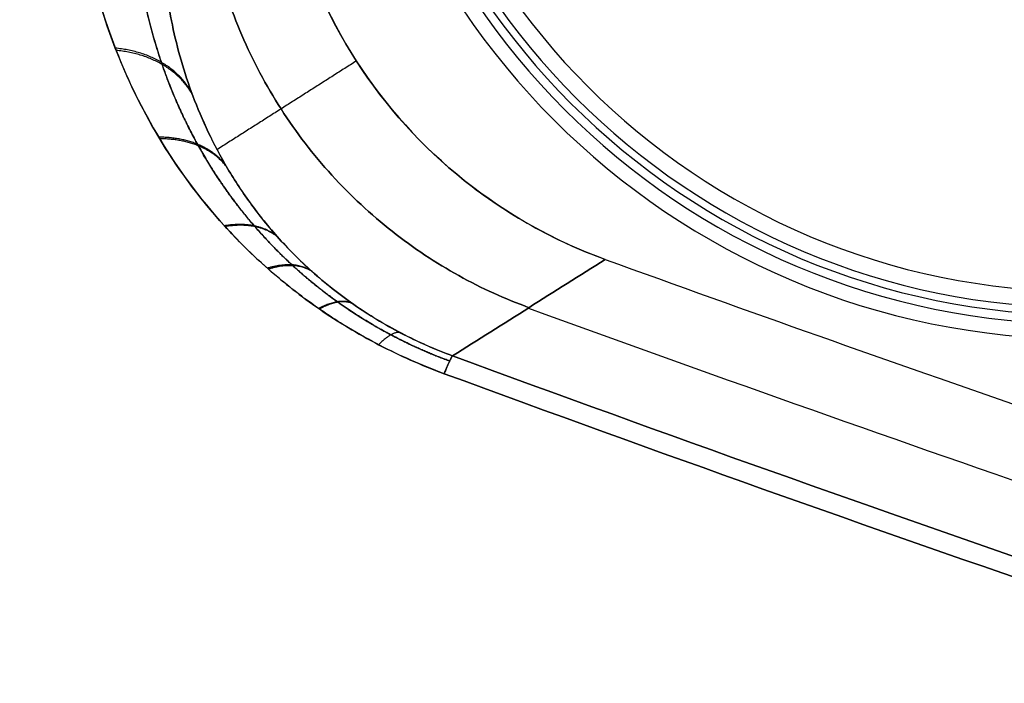
# Model space of a CAD drawing. Units: millimetres. Extents: x -205 to 205, y -4 to 599.
# Drawn here: x -66 to -60, y 143 to 147 of the extents above; entities that cross this region are included whole.
import ezdxf

# ---------------------------------------------------------------- set-up
doc = ezdxf.new("R2010")
doc.units = ezdxf.units.MM
doc.header["$MEASUREMENT"] = 0
doc.layers.add('Default', color=7, linetype='Continuous', true_color=0x000000)

msp = doc.modelspace()

# ---------------------------------------------------------------- linework, layer by layer
at = {"layer": 'Default'}
for centre, radius, start, end in [((-59.99999999999996, 149.8, 30.49999999999991), 4.492577526846055, 180, 0), ((-59.99999999999997, 149.8, -30.50000000000009), 4.40290611481494, 180, 0), ((-59.99999999999997, 149.8, 19.57172760110709), 4.349518604646136, 180, 0), ((-59.99999999999997, 149.8, -22.99672760110727), 4.304682898630602, 180, 0), ((-59.99999999999997, 149.8, -15.49345520221442), 4.206459682446223, 180, 0), ((-59.99999999999997, 149.8, 8.64345520221424), 4.206459682446223, 180, 0), ((1.157786755356938e-09, 319.2440172481165, -30.49999999957913), 184.5000000034696, 250.0770858458775, 250.9248812969119), ((2.174601831939071e-09, 319.2440172509887, 30.49999999977263), 184.5000000065164, 250.0770858458845, 250.9248812969047), ((1.532174817630007e-14, 319.2440172448459, -38.76478270885264), 184.9331389080279, 249.9731924839126, 251.0287746589148), ((1.532174817630007e-14, 319.2440172448459, 38.76478270885127), 184.9331389080278, 249.9731924839125, 251.0287746589147)]:
    msp.add_arc(centre, radius, start, end, dxfattribs=at)
for points, weights, knots in [([(-129.0715374468315, 203.3639761944286, -29.15388802587711), (-125.3266310068292, 199.1932928140562, -29.153789827736), (-121.4075134095939, 195.23508481171, -29.15359934529205), (-112.8134442786275, 187.3431512233322, -29.15374939702638), (-108.1015457798214, 183.4542450376182, -29.15484135482667), (-98.27509523441735, 176.183733866102, -29.15425487049207), (-93.16151707455488, 172.801012137915, -29.15280045107688), (-86.51107268465385, 168.895260506502, -29.15294905040447), (-85.16848814597128, 168.130554954996, -29.15309612649272), (-82.45723392213182, 166.6340419836115, -29.15360109076317), (-81.09264437661687, 165.9045147775135, -29.15393853845956), (-76.98172397161808, 163.7767488055505, -29.15490380053954), (-74.21362945195156, 162.4367357880736, -29.15542082934133), (-65.83037566026132, 158.6499055760341, -29.15481224419179), (-60.1335662647035, 156.433106229332, -29.15271648779104), (-48.53069189439151, 152.6062289670024, -29.15387619047547), (-42.62399556521858, 150.9955869143297, -29.15594471611809), (-35.10503556168616, 149.3721394985739, -29.15571324474713), (-33.59470560307278, 149.0670557635343, -29.15552450043822), (-30.56041352524075, 148.4963225507919, -29.15513765683342), (-29.03449337984436, 148.2303605887232, -29.15495888279195), (-24.45037341334131, 147.4945284446066, -29.15467289914561), (-21.3944219630649, 147.0877726910965, -29.15473291809691), (-12.2283367875705, 146.1133347592765, -29.15522536242207), (-6.117856840125399, 145.7903104985916, -29.1559647968459), (6.098955124432422, 145.7896425100894, -29.15596630545231), (12.20682881698196, 146.1120058060234, -29.15522773224132), (21.36505702772818, 147.0841752176034, -29.15473389234594), (24.41772817236277, 147.4899609768774, -29.15467287021545), (28.9959157367943, 148.2238378335256, -29.15495548998829), (30.52375136552625, 148.4897507589052, -29.15513294112832), (33.56199479582569, 149.0605861798077, -29.15552037064496), (35.07411286141708, 149.3657390706696, -29.15571043722982), (42.60110901783892, 150.9895535797432, -29.15595134612711), (48.51133972783107, 152.6005614740301, -29.15388110054585), (60.11624663967654, 156.4266804300196, -29.15271525087909), (65.8115447732967, 158.6423661138315, -29.15480537101606), (74.18912006665543, 162.4251838958064, -29.15542178784386), (76.9547480446687, 163.7634658623826, -29.1549096211449), (81.06115420709703, 165.8878815364598, -29.15394618511779), (82.42313872192743, 166.6156317697724, -29.15360887116089), (85.13307702307657, 168.1106105127454, -29.1531013275012), (86.47950258636932, 168.8770779960175, -29.15295128369102), (93.13944146736573, 172.7866329985901, -29.152794914203), (98.2588746898855, 176.1723767706368, -29.15425214586977), (108.0942208443954, 183.4481820752754, -29.15484267132407), (112.8091476580924, 187.3393628152322, -29.15374958677349), (121.4067825327264, 195.2342713544849, -29.15359925403507), (125.3266345542617, 199.1932980969211, -29.15378981113525), (129.0715261622454, 203.3639637048643, -29.15388802304629)], [0.9765573067393081, 0.976829699468596, 0.9771372777434649, 0.9778082327558195, 0.9781710539108825, 0.9789146022033857, 0.9792915069437762, 0.9797473881317783, 0.9798376551054183, 0.9800176971256681, 0.9801070778089632, 0.980371913199745, 0.9805442893792511, 0.9810436316311417, 0.981351200655705, 0.981907531741774, 0.9821570872370182, 0.9824180936645102, 0.9824677505684477, 0.9825616267903237, 0.982605856468904, 0.9827300553087447, 0.9828011379138002, 0.9829753102074363, 0.9830395884602144, 0.9830397216655645, 0.9829755666090603, 0.9828017714704342, 0.9827308457317017, 0.9826069477636221, 0.9825627158186692, 0.9824688068166723, 0.9824191307334323, 0.9821580262458232, 0.9819083887141709, 0.9813521018026261, 0.9810446722190729, 0.980545789069712, 0.980373607607562, 0.9801091275326561, 0.9800199399130665, 0.9798400273562649, 0.9797495285558508, 0.9792931168414611, 0.9789158145831514, 0.9781716236353046, 0.9778085678973789, 0.9771373352480408, 0.976829698235431, 0.9765573071384406], [1.747054193459473, 1.747054193459473, 1.747054193459473, 1.747054193459473, 18.42670343513599, 18.42670343513599, 36.85340687027198, 36.85340687027198, 55.28011030540797, 55.28011030540797, 59.88678616419197, 59.88678616419197, 64.49346202297598, 64.49346202297598, 73.70681374054398, 73.70681374054398, 92.13351717567997, 92.13351717567997, 110.5602206108159, 110.5602206108159, 115.1668964695999, 115.1668964695999, 119.7735723283839, 119.7735723283839, 128.9869240459519, 128.9869240459519, 147.4136274810879, 147.4136274810879, 165.8403309162239, 165.8403309162239, 175.0536826337919, 175.0536826337919, 179.6603584925759, 179.6603584925759, 184.2670343513599, 184.2670343513599, 202.6937377864959, 202.6937377864959, 221.1204412216319, 221.1204412216319, 230.3337929391999, 230.3337929391999, 234.9404687979839, 234.9404687979839, 239.5471446567679, 239.5471446567679, 257.9738480919038, 257.9738480919038, 276.4005515270398, 276.4005515270398, 293.0801359178119, 293.0801359178119, 293.0801359178119, 293.0801359178119]), ([(129.0715374469137, 203.3639761943962, 29.15388802612985), (125.3266310070706, 199.1932928142526, 29.15378982797349), (121.4075134098755, 195.2350848116114, 29.15359934595958), (112.8134442788235, 187.3431512236229, 29.1537493968542), (108.1015457797472, 183.4542450375104, 29.15484135488253), (98.27509523476948, 176.1837338661797, 29.15425487096083), (93.16151707466908, 172.8010121377206, 29.1528004515669), (86.51107268470786, 168.8952605064683, 29.15294905060211), (85.1684881459525, 168.1305549548957, 29.15309612668202), (82.45723392222291, 166.6340419835479, 29.15360109108279), (81.09264437663805, 165.9045147774173, 29.15393853877763), (76.98172397173566, 163.7767488055282, 29.15490380066214), (74.2136294519615, 162.4367357880123, 29.15542082942499), (65.83037566059109, 158.6499055760314, 29.15481224477433), (60.13356626476056, 156.4331062291758, 29.15271648807821), (48.53069189458064, 152.6062289670664, 29.15387619067701), (42.62399556538276, 150.9955869145071, 29.15594471597279), (35.10503556169969, 149.37213949844, 29.15571324508324), (33.59470560308213, 149.0670557635102, 29.15552450053354), (30.56041352525313, 148.4963225506604, 29.1551376572157), (29.03449337987671, 148.23036058861, 29.15495888303478), (24.45037341331187, 147.4945284446014, 29.1546728993741), (21.39442196308637, 147.0877726910954, 29.15473291810129), (12.228336787528, 146.1133347590461, 29.15522536312282), (6.117856840056615, 145.7903104984429, 29.15596479706003), (-6.098955124441868, 145.7896425100852, 29.1559663057091), (-12.20682881680427, 146.1120058059917, 29.15522773229448), (-21.3650570276965, 147.08417521749, 29.15473389267435), (-24.4177281724198, 147.4899609769011, 29.15467287022098), (-28.99591573682808, 148.2238378334052, 29.15495549034241), (-30.52375136550998, 148.4897507588935, 29.15513294121429), (-33.561994795877, 149.0605861796661, 29.15552037103653), (-35.07411286141585, 149.3657390705596, 29.15571043745739), (-42.60110901789093, 150.9895535797888, 29.15595134641542), (-48.51133972800832, 152.6005614740232, 29.153881100692), (-60.11624663962722, 156.4266804298958, 29.15271525122135), (-65.8115447731384, 158.6423661137632, 29.15480537102822), (-74.18912006672088, 162.425183895693, 29.15542178821276), (-76.95474804459776, 163.7634658622724, 29.15490962121581), (-81.06115420721466, 165.8878815364087, 29.15394618546186), (-82.42313872200903, 166.6156317696884, 29.15360887141442), (-85.13307702306794, 168.110610512666, 29.15310132775666), (-86.47950258640259, 168.8770779959019, 29.15295128400466), (-93.13944146723156, 172.7866329985281, 29.15279491422935), (-98.25887468985927, 176.172376770654, 29.15425214567186), (-108.0942208446868, 183.4481820752185, 29.15484267204709), (-112.8091476584095, 187.3393628151531, 29.15374958722971), (-121.4067825327467, 195.2342713545821, 29.15359925413345), (-125.3266345542614, 199.1932980971245, 29.15378981034685), (-129.0715261622849, 203.3639637048498, 29.15388802302259)], [0.9765573067456669, 0.9768296994872829, 0.9771372777054241, 0.9778082327979012, 0.9781710538944256, 0.9789146022198913, 0.9792915069288872, 0.9797473881355376, 0.9798376551104726, 0.9800176971206491, 0.9801070778043962, 0.9803719132089486, 0.980544289365022, 0.9810436316596274, 0.9813512006392503, 0.9819075317582664, 0.9821570872194201, 0.9824180936689348, 0.9824677505707845, 0.9825616267880253, 0.9826058564690925, 0.9827300553084171, 0.9828011379151025, 0.9829753102048939, 0.9830395884665176, 0.9830397216593011, 0.9829755665805688, 0.9828017714847042, 0.9827308457504544, 0.9826069477542728, 0.9825627158206283, 0.9824688068147638, 0.982419130732247, 0.9821580262506311, 0.9819083887206499, 0.9813521017961967, 0.98104467220342, 0.980545789077574, 0.980373607617697, 0.9801091275276229, 0.980019939908228, 0.9798400273611495, 0.9797495285474043, 0.9792931168752985, 0.9789158145983097, 0.9781716236201934, 0.9778085679200575, 0.9771373352275596, 0.9768296982455129, 0.9765573071418812], [1.747054193474065, 1.747054193474065, 1.747054193474065, 1.747054193474065, 18.42670343513283, 18.42670343513283, 36.85340687026565, 36.85340687026565, 55.28011030539847, 55.28011030539847, 59.88678616418169, 59.88678616418169, 64.49346202296489, 64.49346202296489, 73.7068137405313, 73.7068137405313, 92.13351717566412, 92.13351717566412, 110.560220610797, 110.560220610797, 115.1668964695802, 115.1668964695802, 119.7735723283634, 119.7735723283634, 128.9869240459298, 128.9869240459298, 147.4136274810626, 147.4136274810626, 165.8403309161955, 165.8403309161955, 175.0536826337619, 175.0536826337619, 179.6603584925451, 179.6603584925451, 184.2670343513283, 184.2670343513283, 202.6937377864611, 202.6937377864611, 221.1204412215939, 221.1204412215939, 230.3337929391603, 230.3337929391603, 234.9404687979435, 234.9404687979435, 239.5471446567267, 239.5471446567267, 257.9738480918595, 257.9738480918595, 276.4005515269923, 276.4005515269923, 293.0801359177577, 293.0801359177577, 293.0801359177577, 293.0801359177577]), ([(-48.6536271070919, 128.5724136178547, 66.17533072692024), (-57.3251600384048, 132.881079322254, 62.32892834714591), (-65.99887684791577, 137.5388361709637, 59.15132934015543), (-78.9142798183006, 145.2256236984984, 55.27686953030845), (-83.19225460611132, 147.8968262122907, 54.13667199466613), (-89.57038310562866, 152.0945870459178, 52.63637376309971), (-91.68726722127613, 153.5236812991919, 52.17176869556602), (-95.79940591157899, 156.3742740469504, 51.33199526009717), (-97.7974918589889, 157.7940492915724, 50.95314289628792), (-99.78000231180336, 159.2392456654165, 50.60516833968467)], [0.9156326956530592, 0.9169254014977979, 0.9187549624280678, 0.9222212471342138, 0.9234912225449321, 0.925558164560196, 0.9262732200222318, 0.9277108960427177, 0.9284322253086803, 0.9291665327229164], [7.327595152204749e-15, 7.327595152204749e-15, 7.327595152204749e-15, 7.327595152204749e-15, 31.15423412277147, 31.15423412277147, 46.7313511841572, 46.7313511841572, 54.51990971485007, 54.51990971485007, 61.92143160445433, 61.92143160445433, 61.92143160445433, 61.92143160445433]), ([(-48.65362320916172, 128.5724190945596, -66.17532805562489), (-57.32515615675531, 132.8810847020577, -62.32892562101747), (-65.99887297417123, 137.5388414268734, -59.15132658184318), (-78.91427596098325, 145.2256287295602, -55.2768667538835), (-83.19225075361881, 147.8968311615272, -54.13666921688672), (-89.5703792628295, 152.0945918639049, -52.63637098898867), (-91.68726338201317, 153.5236860718315, -52.17176592373247), (-95.79940214194977, 156.3742787718647, -51.33199248154646), (-97.79748815488234, 157.7940540154581, -50.95314011039105), (-99.77999867219535, 159.2392503890885, -50.6051655493871)], [0.9156326956292931, 0.9169254014696285, 0.9187549624115052, 0.9222212471091298, 0.9234912225099464, 0.9255581645459328, 0.9262732200034878, 0.9277108960421135, 0.9284322253343706, 0.9291665327713563], [-1.576516551136761e-13, -1.576516551136761e-13, -1.576516551136761e-13, -1.576516551136761e-13, 31.15423412278947, 31.15423412278947, 46.73135118418421, 46.73135118418421, 54.51990971488158, 54.51990971488158, 61.92143183366876, 61.92143183366876, 61.92143183366876, 61.92143183366876]), ([(-65.62658728426214, 148.8094745794252, -42.54429616903523), (-65.68969252537158, 148.5227335573164, -43.01540168084629), (-65.72074232341889, 148.224913094537, -43.48531460212369), (-65.70071271863283, 147.6135697592098, -44.40430951899584), (-65.65256565488409, 147.2998024777416, -44.85533668581454), (-65.48637777918597, 146.8101300509165, -45.51072929669033), (-65.41500841543986, 146.6437399109168, -45.72549766543794), (-65.232585857451, 146.3140466897879, -46.12934622200772), (-65.12021277400844, 146.147781710076, -46.32222506747039), (-64.91319063233199, 145.9076926386595, -46.57711519892644), (-64.83799172785471, 145.82932489929, -46.65628811970782), (-64.67213105876968, 145.6765494803218, -46.80045972125024), (-64.58041114793444, 145.6013402340798, -46.8661157339021), (-64.28387782538661, 145.389755445213, -47.03047402550324), (-64.0563808663232, 145.2664645977439, -47.0973350741502), (-63.80563755196847, 145.1742612812265, -47.10461672570668)], [0.8965134842438596, 0.9069324579262211, 0.9167027543446237, 0.9351199511999154, 0.9437743829038217, 0.9558913977496425, 0.9598002936487261, 0.9670278241339966, 0.9704072319541918, 0.974788460754212, 0.9761352819659178, 0.9785591349145101, 0.9796455717362829, 0.982315631183187, 0.9833163065778117, 0.9832673430144393], [-6.040663953295966e-14, -6.040663953295966e-14, -6.040663953295966e-14, -6.040663953295966e-14, 1.741731753850775, 1.741731753850775, 3.483463507701551, 3.483463507701551, 4.354329384626938, 4.354329384626938, 5.225195261552327, 5.225195261552327, 5.660628200015021, 5.660628200015021, 6.096061138477714, 6.096061138477714, 6.966927015403044, 6.966927015403044, 6.966927015403044, 6.966927015403044]), ([(-63.80562709986827, 145.174283405455, 47.10454114838244), (-63.92943932096753, 145.2198115894033, 47.10094566095709), (-64.0472706023963, 145.2726289946118, 47.08309685332273), (-64.27169698254723, 145.3913563011394, 47.02156647435701), (-64.37926348888799, 145.4581050200404, 46.97712523397483), (-64.57586103327154, 145.5978859745728, 46.86890783171769), (-64.66596768937197, 145.671354237298, 46.80503853170193), (-64.83260849264838, 145.8240068990258, 46.66145944748132), (-64.90928915579067, 145.9035611827958, 46.58126574183931), (-65.11662591396859, 146.1430487891889, 46.32744372292495), (-65.22703970467313, 146.3055342156961, 46.1392559965665), (-65.41029049040591, 146.634002734221, 45.73768738934394), (-65.48154838996929, 146.7984705349335, 45.52576933312768), (-65.64909062948416, 147.2853228939296, 44.87535297666707), (-65.69969266918757, 147.6029042737601, 44.41982776281996), (-65.72113081143333, 148.2230615081729, 43.48814848703005), (-65.68957859924639, 148.5225776199928, 43.01535962069767), (-65.62646774868828, 148.8093282838799, 42.54421181720156)], [0.9832673417460092, 0.983289988522655, 0.9830622223426471, 0.9821469044201673, 0.9814479609719611, 0.979692612528183, 0.9786365743287819, 0.9762241924837773, 0.9748606030829291, 0.9704993780813704, 0.9672038541940036, 0.9600220079976607, 0.9561678548756603, 0.9441537689826064, 0.9354298127689756, 0.9167687558869103, 0.9069334556900228, 0.8965134763986219], [1.515619039391725e-14, 1.515619039391725e-14, 1.515619039391725e-14, 1.515619039391725e-14, 0.4351035309276443, 0.4351035309276443, 0.8702070618552886, 0.8702070618552886, 1.305310592782933, 1.305310592782933, 1.740414123710577, 1.740414123710577, 2.610621185565866, 2.610621185565866, 3.480828247421155, 3.480828247421155, 5.221242371131732, 5.221242371131732, 6.961656494842949, 6.961656494842949, 6.961656494842949, 6.961656494842949])]:
    msp.add_rational_spline(points, weights, degree=3, knots=knots, dxfattribs=at)
for points, knots in [([(129.057519184342, 203.3765277513419, 29.06394972566466), (125.0057750787357, 198.8640477265654, 29.06439107099187), (120.7170915029823, 194.5643479295344, 29.06480546641841), (113.9647895984627, 188.4685177353871, 29.06600666633894), (111.6608143291708, 186.4955216446381, 29.06664914988303), (106.9524445685505, 182.6732099743717, 29.06780745096586), (104.5479604682039, 180.8239851603699, 29.06832081756464), (97.19376687596329, 175.4696996918975, 29.06874415730143), (92.10354598913395, 172.1576574751802, 29.06808817200635), (84.22978220359472, 167.6017216280158, 29.06965079670861), (81.56545762419324, 166.1517574115305, 29.07072887579874), (76.1643978185028, 163.3935985529582, 29.07265591576421), (73.42760900446642, 162.0854637206098, 29.07337015952644), (65.11965209460718, 158.3799291392457, 29.07353128639814), (59.45117801294504, 156.2008430974241, 29.0722753183502), (47.91781610581965, 152.4460500138094, 29.07478751469163), (42.05286570153699, 150.8703809272651, 29.07730728191621), (33.1562325418173, 148.9759302806575, 29.07752661557124), (30.17460562134892, 148.4226170864108, 29.07714684144474), (24.18645633535679, 147.4728889731845, 29.07715815654521), (21.17993171223882, 147.0764828460891, 29.07737641243954), (12.13542499664108, 146.123954316379, 29.07824837434049), (6.072508490696277, 145.8045219628423, 29.07911589110623), (-6.061194447069027, 145.8038564609868, 29.07911768649972), (-12.1317867914379, 146.1234317946035, 29.07824859097078), (-21.18767032015705, 147.0773675778587, 29.07737573014057), (-24.19796442631724, 147.4744416875987, 29.0771554615647), (-30.19357586164616, 148.425899632788, 29.0771495120772), (-33.17889538634809, 148.9802751104846, 29.07752830314851), (-42.07458436603423, 150.8759723888951, 29.07730220603953), (-47.93500258335516, 152.4511532317504, 29.07478047440437), (-59.45954571950167, 156.2040603158029, 29.07227678553816), (-65.12373236042191, 158.3817495120626, 29.07353336380688), (-73.42902034366047, 162.0860929114547, 29.07336900692267), (-76.16720227511196, 163.3949389486197, 29.07265485271527), (-81.57096994402785, 166.1546641970167, 29.07072695853164), (-84.23660930173193, 167.6054835719823, 29.0696476144789), (-92.11418379711637, 172.1641902109832, 29.06808967947457), (-97.20676660918329, 175.4783540473035, 29.06874541289271), (-104.5616440551274, 180.834354095334, 29.06831900555914), (-106.9647131354075, 182.6828538817454, 29.06780408141147), (-111.6703476475125, 186.5035781734516, 29.06664617391636), (-113.97300240346, 188.4757123956373, 29.0660050063599), (-120.7214978399394, 194.5687660410902, 29.06480503781237), (-125.0078503497279, 198.866359533894, 29.06439396565264), (-129.0575203400735, 203.3765041612856, 29.06426579076832)], [-0.2898998342784501, -0.2898998342784501, -0.2898998342784501, -0.2898998342784501, -0.271781093858765, -0.271781093858765, -0.2627217236489224, -0.2627217236489224, -0.2536623534390798, -0.2536623534390798, -0.23554361325279, -0.23554361325279, -0.2264842431596451, -0.2264842431596451, -0.2174248730665002, -0.2174248730665002, -0.1993061336449122, -0.1993061336449122, -0.1811873942233243, -0.1811873942233243, -0.1721303824936015, -0.1721303824936015, -0.1630733707638787, -0.1630733707638787, -0.1449593473044332, -0.1449593473044332, -0.1268224951247431, -0.1268224951247431, -0.1177540690348981, -0.1177540690348981, -0.108685642945053, -0.108685642945053, -0.09058030211717194, -0.09058030211717194, -0.07247496128929082, -0.07247496128929082, -0.063410924473626, -0.063410924473626, -0.05434688765796121, -0.05434688765796121, -0.03621881402663159, -0.03621881402663159, -0.02716411051997369, -0.02716411051997369, -0.0181094070133158, -0.0181094070133158, 0, 0, 0, 0]), ([(-129.0575191843422, 203.3765277513417, -29.06394972566482), (-125.005775078736, 198.8640477265651, -29.06439107099207), (-120.7170915029825, 194.5643479295342, -29.06480546641861), (-113.9647895984629, 188.4685177353868, -29.06600666633915), (-111.660814329171, 186.4955216446379, -29.06664914988328), (-106.9524445685507, 182.6732099743715, -29.06780745096614), (-104.547960468204, 180.8239851603697, -29.06832081756493), (-97.1937668759635, 175.4696996918973, -29.06874415730165), (-92.1035459891341, 172.15765747518, -29.06808817200632), (-84.2297822035949, 167.6017216280156, -29.06965079670864), (-81.5654576241934, 166.1517574115302, -29.07072887579892), (-76.16439781850295, 163.393598552958, -29.07265591576439), (-73.4276090044666, 162.0854637206096, -29.07337015952658), (-65.11965209460737, 158.3799291392456, -29.07353128639823), (-59.45117801294518, 156.2008430974239, -29.07227531835019), (-47.91781610581977, 152.4460500138092, -29.07478751469167), (-42.05286570153707, 150.8703809272649, -29.07730728191639), (-33.15623254181737, 148.9759302806573, -29.07752661557142), (-30.17460562134903, 148.4226170864106, -29.07714684144501), (-24.18645633535683, 147.4728889731844, -29.07715815654542), (-21.17993171223878, 147.0764828460889, -29.07737641243959), (-12.13542499664083, 146.1239543163788, -29.07824837434059), (-6.072508490695973, 145.8045219628421, -29.07911589110648), (6.061194447069391, 145.8038564609867, -29.07911768649982), (12.13178679143821, 146.1234317946034, -29.07824859097092), (21.18767032015738, 147.0773675778586, -29.0773757301408), (24.19796442631762, 147.4744416875986, -29.07715546156492), (30.1935758616465, 148.425899632788, -29.07714951207745), (33.1788953863484, 148.9802751104846, -29.07752830314869), (42.07458436603446, 150.8759723888952, -29.07730220603973), (47.93500258335541, 152.4511532317504, -29.07478047440433), (59.45954571950181, 156.2040603158029, -29.07227678553828), (65.12373236042191, 158.3817495120626, -29.07353336380704), (73.42902034366047, 162.0860929114546, -29.07336900692285), (76.167202275112, 163.3949389486197, -29.07265485271542), (81.57096994402792, 166.1546641970167, -29.07072695853169), (84.23660930173203, 167.6054835719824, -29.06964761447913), (92.1141837971166, 172.1641902109833, -29.0680896794748), (97.2067666091834, 175.4783540473036, -29.06874541289286), (104.5616440551275, 180.834354095334, -29.06831900555935), (106.9647131354077, 182.6828538817455, -29.06780408141174), (111.6703476475125, 186.5035781734517, -29.0666461739167), (113.9730024034601, 188.4757123956373, -29.06600500636024), (120.7214978399394, 194.5687660410902, -29.06480503781262), (125.007850349728, 198.8663595338942, -29.06439396565279), (129.0575203400735, 203.3765041612857, -29.06426579076853)], [-0.2898998342784501, -0.2898998342784501, -0.2898998342784501, -0.2898998342784501, -0.271781093858765, -0.271781093858765, -0.2627217236489224, -0.2627217236489224, -0.2536623534390799, -0.2536623534390799, -0.2355436132527901, -0.2355436132527901, -0.2264842431596452, -0.2264842431596452, -0.2174248730665003, -0.2174248730665003, -0.1993061336449123, -0.1993061336449123, -0.1811873942233243, -0.1811873942233243, -0.1721303824936014, -0.1721303824936014, -0.1630733707638785, -0.1630733707638785, -0.1449593473044327, -0.1449593473044327, -0.1268224951247426, -0.1268224951247426, -0.1177540690348976, -0.1177540690348976, -0.1086856429450525, -0.1086856429450525, -0.0905803021171716, -0.0905803021171716, -0.07247496128929065, -0.07247496128929065, -0.06341092447362576, -0.06341092447362576, -0.05434688765796088, -0.05434688765796088, -0.03621881402663111, -0.03621881402663111, -0.02716411051997333, -0.02716411051997333, -0.01810940701331555, -0.01810940701331555, 0, 0, 0, 0]), ([(129.1050842933629, 203.3338788761243, -29.23404214026954), (127.0597386195923, 201.0564696820064, -29.2337245419854), (124.9625203969628, 198.8424222165888, -29.23345009591039), (120.6672998634669, 194.5395888171093, -29.23294793431802), (118.4693991097468, 192.4508376853671, -29.23268562612261), (111.728302318795, 186.3700518478532, -29.23215984284284), (107.036804822524, 182.5632188867559, -29.23283695950424), (99.70293584816947, 177.2239312472187, -29.231319981257), (97.20895784700255, 175.5058891345366, -29.23060514484282), (92.1210747464371, 172.1948126853335, -29.2293799554404), (89.52799296105944, 170.6021469412376, -29.2288599826343), (85.55968793077635, 168.3068005274131, -29.22873414401354), (84.2236990330894, 167.5573547450553, -29.22880999451983), (81.53894898277932, 166.0976047241206, -29.22911363570663), (80.18974304108822, 165.3869662188995, -29.22932945276368), (76.12183997721341, 163.3121841745962, -29.22985401889642), (73.38282540538721, 162.0052586470486, -29.22997810342673), (65.0856185289476, 158.3097280869816, -29.22830300493068), (59.44782178879379, 156.1454452655899, -29.22604241097154), (47.96256007628397, 152.4072652322772, -29.22645080597153), (42.11499103551503, 150.8336280217553, -29.22809009334564), (34.67015996130639, 149.2477072327294, -29.22730587295564), (33.17456071413142, 148.9496583902383, -29.22702545438285), (30.16890094776585, 148.3920284298771, -29.22649804239606), (28.65868686074759, 148.1324647296562, -29.22626256231775), (24.13347491440845, 147.4160883439676, -29.22580460331918), (21.11634557786013, 147.0199852560612, -29.225767045972), (12.06401409449139, 146.0708058392272, -29.22596589091784), (6.027877961750074, 145.7561431817326, -29.22659349260129), (-6.046859950153348, 145.7568059396267, -29.22659221502118), (-12.0855388395785, 146.0721160895902, -29.22597609512288), (-21.14554066880183, 147.0235234018492, -29.22576013987275), (-24.16587235638283, 147.4205652481399, -29.22580735178786), (-28.69687554341731, 148.1388428266638, -29.22626551540438), (-30.20606691351545, 148.3986027455623, -29.2265026203255), (-33.20789159977706, 148.9561716595104, -29.22703087299059), (-34.70163125213509, 149.2541395237745, -29.22731079567387), (-42.13835098407327, 150.8397052562349, -29.22808603596759), (-47.98226455114759, 152.4129688067662, -29.22644744612963), (-59.46516243560778, 156.151801000786, -29.2260442738478), (-65.10425109248925, 158.317098293432, -29.22831091508049), (-73.40675132065101, 162.0163818470829, -29.22998061150444), (-76.14809034439148, 163.3249311203652, -29.22985155968614), (-80.22028245127156, 165.4028683619303, -29.22932495460783), (-81.57170102196898, 166.1150409619918, -29.22910542458051), (-84.25917582675741, 167.577041461293, -29.22879906389185), (-85.59344103012374, 168.3259474817193, -29.22872471493756), (-89.55446546472004, 170.6182112985872, -29.22887320073898), (-92.14490061704274, 172.2097977626555, -29.22939478560335), (-97.22670640042317, 175.5179554893441, -29.23061548581841), (-99.71803336837628, 177.2345823320427, -29.23132396582729), (-107.0450063866631, 182.5698727784903, -29.2328365903836), (-111.7333087146436, 186.3743811537972, -29.23216008393461), (-118.4713311395495, 192.4526739122838, -29.23268585356956), (-120.6684945237247, 194.5407603461892, -29.23294802452366), (-124.9627547883734, 198.842681545206, -29.23345004224051), (-127.0597494161659, 201.0564810837737, -29.23372444928886), (-129.1050955375307, 203.3338913810078, -29.23404212938744)], [-0.2897892672701707, -0.2897892672701707, -0.2897892672701707, -0.2897892672701707, -0.280733565822778, -0.280733565822778, -0.2716778643753853, -0.2716778643753853, -0.2535664614805999, -0.2535664614805999, -0.2445107153232764, -0.2445107153232764, -0.2354549691659528, -0.2354549691659528, -0.2309270960872911, -0.2309270960872911, -0.2263992230086293, -0.2263992230086293, -0.2173434768513058, -0.2173434768513058, -0.1992314262528322, -0.1992314262528322, -0.1811193756543587, -0.1811193756543587, -0.1765912819525743, -0.1765912819525743, -0.1720631882507899, -0.1720631882507899, -0.1630070008472211, -0.1630070008472211, -0.1448946260400836, -0.1448946260400836, -0.1267822579460168, -0.1267822579460168, -0.1177260738989834, -0.1177260738989834, -0.1131979818754667, -0.1131979818754667, -0.10866988985195, -0.10866988985195, -0.09055783765142972, -0.09055783765142972, -0.07244578545090949, -0.07244578545090949, -0.06339004169721732, -0.06339004169721732, -0.05886216982037124, -0.05886216982037124, -0.05433429794352515, -0.05433429794352515, -0.04527855418983298, -0.04527855418983298, -0.03622281043614081, -0.03622281043614081, -0.01811140521807041, -0.01811140521807041, -0.009055702609035203, -0.009055702609035203, 0, 0, 0, 0]), ([(-129.1050842933656, 203.3338788761189, 29.23404214027644), (-127.05973861959, 201.056469681996, 29.23372454199264), (-124.9625203969656, 198.8424222165591, 29.23345009594227), (-120.6672998634867, 194.5395888170718, 29.23294793437191), (-118.4693991097511, 192.4508376853639, 29.23268562612916), (-111.7283023188152, 186.3700518478644, 29.23215984284932), (-107.036804822561, 182.5632188867757, 29.23283695951005), (-99.7029358481526, 177.2239312472005, 29.23131998126327), (-97.2089578469802, 175.5058891345108, 29.2306051448552), (-92.12107474643774, 172.1948126852839, 29.2293799554987), (-89.52799296115303, 170.6021469411642, 29.22885998278463), (-85.55968793080339, 168.3068005273031, 29.22873414416472), (-84.22369903311692, 167.5573547450182, 29.22880999458258), (-81.53894898285844, 166.0976047241189, 29.22911363576063), (-80.18974304109335, 165.3869662188964, 29.2293294527692), (-76.12183997714455, 163.3121841745562, 29.22985401890195), (-73.38282540537253, 162.005258647036, 29.22997810343175), (-65.08561852898664, 158.3097280869959, 29.2283030049373), (-59.4478217886375, 156.1454452655341, 29.22604241097598), (-47.96256007647501, 152.4072652323355, 29.22645080597692), (-42.11499103549455, 150.8336280217411, 29.22809009335845), (-34.6701599613149, 149.2477072327219, 29.22730587296826), (-33.17456071413936, 148.9496583902524, 29.22702545436259), (-30.16890094772018, 148.3920284300191, 29.22649804217039), (-28.65868686072182, 148.1324647296698, 29.22626256228986), (-24.13347491447183, 147.4160883439955, 29.22580460329129), (-21.1163455778752, 147.0199852560595, 29.22576704597587), (-12.06401409445964, 146.0708058392208, 29.22596589092154), (-6.027877961756444, 145.7561431817297, 29.22659349260486), (6.046859950157529, 145.756805939624, 29.22659221502447), (12.08553883954304, 146.0721160893544, 29.22597609547557), (21.14554066881145, 147.0235234020045, 29.2257601396372), (24.16587235630804, 147.4205652482408, 29.22580735161638), (28.69687554342926, 148.1388428267118, 29.226265515335), (30.20606691351302, 148.3986027455488, 29.2265026203445), (33.20789159976349, 148.9561716595906, 29.22703087286718), (34.70163125213062, 149.2541395237718, 29.2273107956761), (42.13835098408135, 150.8397052562356, 29.22808603596994), (47.98226455118594, 152.4129688067774, 29.22644744613148), (59.4651624355561, 156.1518010007679, 29.22604427384949), (65.10425109262682, 158.3170982934927, 29.22831091508246), (73.40675132058492, 162.0163818470523, 29.22998061150549), (76.14809034439902, 163.3249311203696, 29.22985155968809), (80.22028245125789, 165.4028683619221, 29.22932495460871), (81.57170102202961, 166.1150409619752, 29.22910542464315), (84.25917582677712, 167.5770414612725, 29.22879906392998), (85.59344103009066, 168.3259474817006, 29.22872471493909), (89.55446546475684, 170.6182112986068, 29.2288732007392), (92.14490061701245, 172.2097977625257, 29.22939478573819), (97.22670640040604, 175.5179554892759, 29.23061548589048), (99.71803336837421, 177.2345823320428, 29.23132396582891), (107.0450063866652, 182.5698727784889, 29.23283659038228), (111.7333087145677, 186.3743811537292, 29.23216008393448), (118.471331139565, 192.4526739122973, 29.2326858535696), (120.6684945238222, 194.5407603461533, 29.23294802464406), (124.9627547884209, 198.8426815451817, 29.23345004230508), (127.0597494161588, 201.0564810837658, 29.23372444928877), (129.1050955375307, 203.3338913810077, 29.23404212938727)], [-0.2897892672701707, -0.2897892672701707, -0.2897892672701707, -0.2897892672701707, -0.2807335658227801, -0.2807335658227801, -0.2716778643753894, -0.2716778643753894, -0.2535664614806081, -0.2535664614806081, -0.2445107153232803, -0.2445107153232803, -0.2354549691659525, -0.2354549691659525, -0.2309270960872886, -0.2309270960872886, -0.2263992230086247, -0.2263992230086247, -0.2173434768512969, -0.2173434768512969, -0.1992314262528274, -0.1992314262528274, -0.1811193756543579, -0.1811193756543579, -0.176591281952574, -0.176591281952574, -0.17206318825079, -0.17206318825079, -0.163007000847222, -0.163007000847222, -0.1448946260400861, -0.1448946260400861, -0.1267822579460193, -0.1267822579460193, -0.1177260738989858, -0.1177260738989858, -0.1131979818754691, -0.1131979818754691, -0.1086698898519524, -0.1086698898519524, -0.09055783765144561, -0.09055783765144561, -0.07244578545093878, -0.07244578545093878, -0.063390041697242, -0.063390041697242, -0.0588621698203936, -0.0588621698203936, -0.0543342979435452, -0.0543342979435452, -0.04527855418984841, -0.04527855418984841, -0.03622281043615163, -0.03622281043615163, -0.01811140521807581, -0.01811140521807581, -0.009055702609037907, -0.009055702609037907, 0, 0, 0, 0]), ([(-99.58447717297443, 159.4725054509223, -50.34635457306095), (-97.5114203945141, 157.963526400328, -50.7088119273536), (-95.41969794854259, 156.4810974469371, -51.10535812394736), (-91.22443475626599, 153.5837779783246, -51.96513415725187), (-89.11830409763974, 152.1669443311532, -52.42876681593827), (-82.77774278060255, 148.0080501017123, -53.92431314980431), (-78.5210616973823, 145.3577747234087, -55.06089848511154), (-65.68913256720302, 137.7412249883386, -58.91647272148871), (-57.0516594240324, 133.1101370082542, -62.08116956880563), (-48.41291884721311, 128.8239974667148, -65.9134186839801)], [-0.06164570474119054, -0.06164570474119054, -0.06164570474119054, -0.06164570474119054, -0.05393999072994903, -0.05393999072994903, -0.04623427671870752, -0.04623427671870752, -0.0308228486962245, -0.0308228486962245, 0, 0, 0, 0]), ([(-99.58447717297443, 159.4725054509223, -50.34635457306095), (-97.53485712285669, 157.9805740821704, -50.7047040851535), (-95.46389670345631, 156.5122569679533, -51.09683749166928), (-91.28012148490176, 153.6216257261761, -51.95318585328341), (-89.16722010746483, 152.1994316439558, -52.41757381808677), (-84.9097804195732, 149.4061218929693, -53.42105952647049), (-82.76523512600984, 148.0350216864906, -53.96017947803958), (-78.45793588185367, 145.3497943237987, -55.1139492342984), (-76.29475587199255, 144.0351857903423, -55.72851327152409), (-71.95087783498018, 141.459164139365, -57.03641725475096), (-69.78277292138763, 140.2052666202537, -57.7259103365131), (-65.45605182600777, 137.7604388659413, -59.17674057740962), (-63.29747105588995, 136.5696669124562, -59.93824621618509), (-58.99987374122085, 134.250671100623, -61.53073409631984), (-56.86086308026301, 133.1224662461922, -62.36173687165205), (-52.61404443786407, 130.9284930547234, -64.08888429289576), (-50.50615947156238, 129.8625656781616, -64.98483194385244), (-48.41291884721311, 128.8239974667148, -65.9134186839801)], [-0.06164570474119054, -0.06164570474119054, -0.06164570474119054, -0.06164570474119054, -0.0539489174890661, -0.0539489174890661, -0.04623375155249039, -0.04623375155249039, -0.03851654469540258, -0.03851654469540258, -0.03082382961683233, -0.03082382961683233, -0.02312769400832879, -0.02312769400832879, -0.01541286172058506, -0.01541286172058506, -0.007695427689511604, -0.007695427689511604, 0, 0, 0, 0]), ([(-48.41291884721277, 128.8239974667148, 65.91341868398007), (-50.50677114958393, 129.8628691642214, 64.98456059611829), (-52.61531444159195, 130.9291329313705, 64.08834745418515), (-56.86215414834744, 133.1231419247987, 62.36124457144086), (-59.00051165622458, 134.251008617046, 61.5305089372878), (-63.29814023051777, 136.5700207869935, 59.93800910950286), (-65.45741813285653, 137.7611867388038, 59.17626778426852), (-69.78409510812952, 140.2060294482021, 57.7254945203902), (-71.95144913682041, 141.4595047244375, 57.03624810029824), (-76.2915158038565, 144.0332625392214, 55.72948601434765), (-78.45406142182294, 145.3474043905731, 55.11497553307885), (-82.76089233646762, 148.0323139210572, 53.961318152383), (-84.90563339032782, 149.4033897844689, 53.42205298348232), (-89.17089221496703, 152.2018288273353, 52.41672478189712), (-91.28414951231616, 153.6243873951728, 51.95235728327549), (-95.46788320207763, 156.5150260255782, 51.09603453762555), (-97.53834757305195, 157.9831148214986, 50.70409383943669), (-99.58447717297423, 159.4725054509225, 50.34635457306082)], [-0.06224392069173779, -0.06224392069173779, -0.06224392069173779, -0.06224392069173779, -0.0544596018744676, -0.0544596018744676, -0.04665798309386777, -0.04665798309386777, -0.03885410707276722, -0.03885410707276722, -0.03107423488453688, -0.03107423488453688, -0.02330584816568122, -0.02330584816568122, -0.01553538124446719, -0.01553538124446719, -0.007768654169639205, -0.007768654169639205, 0, 0, 0, 0]), ([(-48.41291884721277, 128.8239974667148, 65.91341868398007), (-57.05165530445489, 133.1101348001426, 62.081171077227), (-65.68913052816369, 137.7412237779912, 58.91647333423186), (-78.521061697109, 145.3577747232823, 55.0608984851386), (-82.77774278052192, 148.0080501017484, 53.92431314970133), (-89.11830409765001, 152.1669443311401, 52.42876681596267), (-91.2244347563604, 153.5837779784159, 51.96513415719832), (-95.41969794843656, 156.4810974468703, 51.10535812396003), (-97.51142039464335, 157.9635264003178, 50.70881192746717), (-99.58447717297423, 159.4725054509225, 50.34635457306082)], [-0.06224392069173779, -0.06224392069173779, -0.06224392069173779, -0.06224392069173779, -0.03112196034586889, -0.03112196034586889, -0.01556098017293445, -0.01556098017293445, -0.007780490086467223, -0.007780490086467223, 0, 0, 0, 0]), ([(-48.86223626894089, 128.1926965994905, -66.22134437386268), (-57.49434330051319, 132.4863344274904, -62.39838333484175), (-66.12611095929378, 137.1271855783297, -59.23950088235773), (-78.94987927456229, 144.7616847770192, -55.38856515941044), (-83.20394873741078, 147.4184973963738, -54.25286772175829), (-89.54050472144414, 151.5879190165127, -52.75778031337438), (-91.6452895932244, 153.0083836273083, -52.29415655057803), (-95.8378468398483, 155.9131941974643, -51.43414402498163), (-97.92820787593693, 157.3994893703156, -51.03735154688547), (-100.0000000527728, 158.9124934819536, -50.67452416943379)], [-0.06224546270874221, -0.06224546270874221, -0.06224546270874221, -0.06224546270874221, -0.03112273135437111, -0.03112273135437111, -0.01556136567718555, -0.01556136567718555, -0.007780682838592777, -0.007780682838592777, 0, 0, 0, 0]), ([(-100.0000000527734, 158.9124934819532, 50.67452416943347), (-97.92821466705662, 157.3994797529825, 51.03735035759568), (-95.83785603082917, 155.9131804697704, 51.43414218463244), (-91.64528930993636, 153.0083839117415, 52.29415656359772), (-89.54049246125464, 151.5879375873673, 52.75778285929827), (-83.20387303609377, 147.4186215901372, 54.25288626866518), (-78.94987306899223, 144.7616961703602, 55.38856702034871), (-66.12612301981962, 137.1271634394669, 59.23949726576885), (-57.49434323265223, 132.4863345907414, 62.3983833648955), (-48.86223626894049, 128.1926965994905, 66.22134437386264)], [-0.06164803669016687, -0.06164803669016687, -0.06164803669016687, -0.06164803669016687, -0.05394203210649162, -0.05394203210649162, -0.04623602752271809, -0.04623602752271809, -0.03082401834895088, -0.03082401834895088, -6.938893903907228e-18, -6.938893903907228e-18, -6.938893903907228e-18, -6.938893903907228e-18]), ([(-63.83899101563364, 145.0982036571882, -47.27991348784542), (-63.97344903199419, 145.1476832601562, -47.27585693833922), (-64.10207789406975, 145.2046374274312, -47.2580877634592), (-64.28515993673737, 145.2992023882031, -47.21332459370496), (-64.35028185033373, 145.3353458146022, -47.19378607931716), (-64.44669373153572, 145.3934007644295, -47.15830927243879), (-64.4783578109824, 145.4132183993906, -47.1455756191461), (-64.53896126754472, 145.4525159259347, -47.11923418827082), (-64.5679013026184, 145.4719939478199, -47.10562944753909), (-64.70608314563151, 145.5678475926474, -47.03656621744155), (-64.80943181975583, 145.649741125079, -46.97022090990468), (-64.99731024585161, 145.8161188538457, -46.82444038212682), (-65.08288344702524, 145.9013271864273, -46.74448292741191), (-65.31928351299456, 146.1618944089255, -46.48743162827839), (-65.44958565867692, 146.3422335337289, -46.29300657708701), (-65.66417590404153, 146.7001155860319, -45.88548773136493), (-65.7502328422426, 146.880657797063, -45.66896184177968), (-65.95520819797191, 147.4102810709169, -45.01048560064335), (-66.02543002112604, 147.7513578195178, -44.55612423067051), (-66.08217262507473, 148.4184526807432, -43.62806134356003), (-66.06731686149524, 148.7442474772548, -43.15399460307314), (-66.0164315859293, 149.0634578707518, -42.67165628989913)], [-0.006858960974900933, -0.006858960974900933, -0.006858960974900933, -0.006858960974900933, -0.006444205318081543, -0.006444205318081543, -0.006236827489671849, -0.006236827489671849, -0.006133138575467002, -0.006133138575467002, -0.006029449661262155, -0.006029449661262155, -0.005598812446030369, -0.005598812446030369, -0.005168175230798582, -0.005168175230798582, -0.004306812692302141, -0.004306812692302141, -0.003445450153864831, -0.003445450153864831, -0.001722725077062372, -0.001722725077062372, 0, 0, 0, 0]), ([(-66.01643158592749, 149.063457870763, 42.67165628988214), (-66.06732157186033, 148.7442179346119, 43.15403924358127), (-66.08260089403272, 148.4164521926153, 43.63113746702469), (-66.02384400083746, 147.7397387657561, 44.5719964961324), (-65.95079301998328, 147.3946632815588, 45.03070310558638), (-65.74449540834398, 146.8680632015645, 45.68419678505539), (-65.65865947554691, 146.6895987837438, 45.89785247929606), (-65.44322850637407, 146.3330294827563, 46.30307373746565), (-65.315236997457, 146.15678032271, 46.49277103751479), (-65.07850106060314, 145.8968371930295, 46.7487591142884), (-64.99124305139519, 145.8103222829992, 46.82975744932551), (-64.80248490731566, 145.6440447000235, 46.97495613345072), (-64.70082692884658, 145.5639421651375, 47.03956668486445), (-64.479764432361, 145.4111252751497, 47.14929155891573), (-64.35921979396684, 145.3379990681089, 47.19442959168109), (-64.10827697125819, 145.2073322318299, 47.25730076176904), (-63.97688322608139, 145.1489470282217, 47.27575331709317), (-63.83899101563379, 145.0982036571882, 47.27991348784541)], [-0.006955151651940694, -0.006955151651940694, -0.006955151651940694, -0.006955151651940694, -0.005216363713045478, -0.005216363713045478, -0.003477575774150372, -0.003477575774150372, -0.002608181804702817, -0.002608181804702817, -0.001738787835255263, -0.001738787835255263, -0.001304090850531487, -0.001304090850531487, -0.0008693938658077101, -0.0008693938658077101, -0.0004346968810839334, -0.0004346968810839334, 0, 0, 0, 0]), ([(-64.83519425037966, 148.8375810158433, 30.50000000000315), (-64.86091521070367, 148.5106934851128, 30.50000000000291), (-64.83375462790134, 148.1885806373286, 30.50000000000266), (-64.67412368500058, 147.553863378315, 30.5000000000021), (-64.54495213633338, 147.2560998677289, 30.50000000000181), (-64.19148419909372, 146.7067249483903, 30.50000000000122), (-63.97307194547116, 146.4649757669903, 30.50000000000094), (-63.59080990302228, 146.1598106414098, 30.50000000000052), (-63.45445248915584, 146.0681772468087, 30.50000000000038), (-63.17130220411848, 145.9096059567602, 30.50000000000012), (-63.02354020795116, 145.8418538813778, 30.5), (-62.86940266522754, 145.7859871380861, 30.49999999999989)], [0, 0, 0, 0, 0.0009697507113341106, 0.0009697507113341106, 0.001939501422668221, 0.001939501422668221, 0.002909252134002332, 0.002909252134002332, 0.003394127489669387, 0.003394127489669387, 0.003879002845336442, 0.003879002845336442, 0.003879002845336442, 0.003879002845336442]), ([(-62.86940266522755, 145.7859871380862, -30.50000000000006), (-63.17767649670731, 145.8977201701724, -30.5000000000003), (-63.45973882543164, 146.0556290890322, -30.50000000000056), (-63.97166516983844, 146.4634028674438, -30.50000000000115), (-64.1893800713966, 146.7041280613987, -30.50000000000145), (-64.54345756227727, 147.2531103150022, -30.50000000000205), (-64.67327315544696, 147.5519321534012, -30.50000000000236), (-64.79308639734569, 148.0261629089263, -30.50000000000279), (-64.82014355880335, 148.1882059076943, -30.50000000000293), (-64.84745742955614, 148.5115832268948, -30.50000000000319), (-64.84805478285695, 148.6741365856034, -30.50000000000333), (-64.83519425037944, 148.837581015846, -30.50000000000345)], [0, 0, 0, 0, 0.0009697507112440388, 0.0009697507112440388, 0.001939501422488078, 0.001939501422488078, 0.002909252133732116, 0.002909252133732116, 0.003394127489354131, 0.003394127489354131, 0.003879002844976145, 0.003879002844976145, 0.003879002844976145, 0.003879002844976145]), ([(-63.78836427877574, 145.205364529894, 46.91381572734844), (-63.89321871104513, 145.2439569560659, 46.91092503172213), (-63.99677480748044, 145.289548489228, 46.8947421762627), (-64.196687726008, 145.3934240603503, 46.83552486774881), (-64.29320332664095, 145.4518870926522, 46.79202590433394), (-64.5638344117419, 145.6398869435181, 46.62797246889944), (-64.7162820600602, 145.7797393130865, 46.47531945459261), (-64.90774104420711, 145.9952876529436, 46.21294992008436), (-64.96549698137892, 146.0683310392425, 46.11978827751177), (-65.06968592009399, 146.2141536551574, 45.926848945848), (-65.11626763714521, 146.2871083727011, 45.82670478446808), (-65.24278391611176, 146.5065227631392, 45.51716758328885), (-65.30903649000594, 146.6526109913513, 45.30045144777448), (-65.41355227179527, 146.9396264429729, 44.85828779053691), (-65.45257806689443, 147.0823088650202, 44.63093552237395), (-65.50877284760233, 147.363295803903, 44.17002030269866), (-65.52592349916661, 147.5013517183596, 43.93684999223456), (-65.5426620504774, 147.7708079512877, 43.4719724905035), (-65.5422251227601, 147.9034980491096, 43.23796193974287), (-65.5262667761549, 148.1641646182015, 42.76863783904312), (-65.5107269860382, 148.2919973914125, 42.53360559082502), (-65.4885386896375, 148.4173042095908, 42.29908668191676)], [-0.006276235523021782, -0.006276235523021782, -0.006276235523021782, -0.006276235523021782, -0.005886692976243947, -0.005886692976243947, -0.005497150429466113, -0.005497150429466113, -0.004714771867988073, -0.004714771867988073, -0.004320601071537338, -0.004320601071537338, -0.003926430275086603, -0.003926430275086603, -0.003138310983692295, -0.003138310983692295, -0.002355781418773651, -0.002355781418773651, -0.001575406261878163, -0.001575406261878163, -0.0007879096984975123, -0.0007879096984975123, -9.877875571575011e-16, -9.877875571575011e-16, -9.877875571575011e-16, -9.877875571575011e-16]), ([(-65.48853868963894, 148.417304209588, -42.2990866819403), (-65.51072681595679, 148.2919983519677, -42.5336037931128), (-65.52626653027436, 148.1641656534731, -42.7686337223274), (-65.54222845695045, 147.9034406081887, -43.23806119188239), (-65.54265771186996, 147.7706307819505, -43.47226789666087), (-65.52587029540815, 147.5005980987969, -43.93816454211299), (-65.5086837733326, 147.3626888133976, -44.17112452695137), (-65.45254896689245, 147.0822718039485, -44.63104933266757), (-65.41364418156307, 146.9398836744716, -44.85788836581775), (-65.30909476561354, 146.6527641878398, -45.30022858187277), (-65.24322975147786, 146.5073103807755, -45.51613182793736), (-65.11633741995566, 146.287227363099, -45.82646230133951), (-65.06940943819632, 146.2137329020597, -45.9272812789446), (-64.96473443701865, 146.0673228893214, -46.12103711468593), (-64.90672577572562, 145.9941397982383, -46.21428162919018), (-64.77966975433516, 145.8510861078103, -46.38874851536762), (-64.7104496219573, 145.7810215458114, -46.46986600730921), (-64.55784726391664, 145.644363348265, -46.61644842365471), (-64.47328380917959, 145.5769787320412, -46.68281848600808), (-64.29394190912541, 145.4523950375525, -46.79176633471083), (-64.19938528724586, 145.3949443629462, -46.83454729515309), (-63.99845818845761, 145.2903091108798, -46.89438642697966), (-63.89347717957875, 145.2440520872642, -46.91091790609273), (-63.78836427877608, 145.2053645298935, -46.91381572736066)], [-0.006400063251774968, -0.006400063251774968, -0.006400063251774968, -0.006400063251774968, -0.005598257884035047, -0.005598257884035047, -0.004796506971296237, -0.004796506971296237, -0.003998578131422927, -0.003998578131422927, -0.003200830939950866, -0.003200830939950866, -0.002399388344289038, -0.002399388344289038, -0.001999866926590966, -0.001999866926590966, -0.001600345508892895, -0.001600345508892895, -0.001197567626643335, -0.001197567626643335, -0.000794789744393776, -0.000794789744393776, -0.0003973948721973705, -0.0003973948721973705, -9.650801630464006e-16, -9.650801630464006e-16, -9.650801630464006e-16, -9.650801630464006e-16])]:
    msp.add_open_spline(points, degree=3, knots=knots, dxfattribs=at)
for points, weights, degree in [([(-65.28967209630845, 148.5451027055899, -38.7074623648486), (-65.46328487635415, 146.2783239068512, -38.61715518260155), (-63.32895077740137, 145.4953516981957, -38.7074623648173)], [1.000000000078488, 0.7967745865561747, 0.9999999999999846], 2), ([(-63.32893075999369, 145.4953643456245, 38.70710482926092), (-65.46326509290954, 146.2783364509216, 38.61679763240279), (-65.28965229927466, 148.5451154333172, 38.70710482928958)], [0.9999999999998744, 0.7967745629576662, 1.000000000076188], 2), ([(-65.35878034786039, 146.789248216814, -45.08993867392952), (-65.48874625129247, 147.0258238705321, -45.32102242131253), (-65.81855804601959, 147.057199108716, -45.44946948737222)], [0.9999976316918827, 0.9037059593712927, 1.000000003884975], 2), ([(-65.35470287592214, 146.7782197858406, 45.10687789558888), (-65.48495008882284, 147.0130337720787, 45.33755584906029), (-65.81326127879294, 147.043596561533, 45.46636555855622)], [0.9999988962008676, 0.904326869908937, 0.9999999999999708], 2), ([(-64.36732604369148, 146.980026669418, 30.49999999927087), (-64.64691013542652, 146.8018944504233, 35.53257853594096), (-64.92651570955816, 146.6240683191715, 40.56611570624494), (-65.20614148958347, 146.4465461900257, 45.60058288205747)], [0.8981170186550979, 0.8982840362590467, 0.8984502210501681, 0.8986155855335407], 3), ([(-64.36732604370036, 146.9800266694364, -30.49999999924753), (-64.64691010247297, 146.8018944716347, -35.53257794152393), (-64.92651564356585, 146.6240683611483, -40.56611451718685), (-65.20614139052184, 146.4465462529269, -45.6005810981688)], [0.8981170186550965, 0.8982840362393144, 0.8984502210109053, 0.8986155854749353], 3), ([(-65.15537415630986, 146.3549486341563, -45.7309602786482), (-65.2880911725038, 146.5216163998793, -45.94758220085296), (-65.55688094873504, 146.5211748391179, -46.08924683622783)], [0.9999948110655816, 0.9268304264109164, 1.000000559051425], 2), ([(-65.15072766112756, 146.3469647185084, 45.74219077737872), (-65.28332472464723, 146.5123405765931, 45.95857510195797), (-65.55094399088979, 146.5113141332285, 46.10046310837395)], [0.9999938940475688, 0.927228914421401, 0.9999999999999749], 2), ([(-64.84403609080773, 145.9235589283413, -46.30034284003437), (-64.95990735539331, 146.0208684953659, -46.50591542318852), (-65.16167839032855, 145.9881773294154, -46.65880468332749)], [0.9999811991115055, 0.9466654996210985, 1.000000000207847], 2), ([(-64.84063069702525, 145.9197391773675, 46.30490622991515), (-64.95624956399463, 146.0164737263815, 46.51042806993637), (-65.15741303951027, 145.9834849029095, 46.66342975535956)], [0.9999952244512786, 0.9468161100738867, 0.9999999999999799], 2), ([(-64.63920096690151, 145.7172306195662, -46.538261495063), (-64.73800043984663, 145.7819408213642, -46.73979846953407), (-64.90334258386139, 145.7329047965069, -46.89735271996463)], [0.9999298826762419, 0.9547294118630587, 1.00000017401336], 2), ([(-64.63393048342643, 145.7125274958376, 46.54299257882126), (-64.73227324518004, 145.7766315184047, 46.74459477631041), (-64.89686397932412, 145.7271834915018, 46.90235679138502)], [0.9999879519731828, 0.95486679108765, 0.9999999999999822], 2), ([(-64.3932186755406, 145.5213969300449, -46.73138052322129), (-64.46827631381989, 145.5564048370053, -46.93045287581889), (-64.59464890731162, 145.4905481624354, -47.09226100358549)], [0.9999977795458851, 0.9610722899322224, 1.000000000022961], 2), ([(-64.38973441839379, 145.5189587705472, 46.73349439633103), (-64.4644390976487, 145.5536158483363, 46.93255906222492), (-64.59029568058443, 145.4875337201377, 47.09442912188818)], [1.000003874665728, 0.9611386357968622, 0.9999999999999839], 2), ([(-64.10480217153575, 145.3456975155515, 46.86271375108366), (-64.14924574047845, 145.3555624296932, 47.06072892196715), (-64.23374836764653, 145.2726656421785, 47.22586518047162)], [1.00000098790726, 0.9652086323980977, 0.9999999999999849], 2), ([(-63.78836427877608, 145.2053645298934, -46.91381572736066), (-63.7973035602261, 145.1975495576995, -47.11252499750597), (-63.83899101563364, 145.0982036571881, -47.27991348784542)], [0.999999984040377, 0.9665346990484082, 0.999999984042498], 2), ([(-63.8389910156338, 145.0982036571882, 47.27991348784541), (-63.79730356243006, 145.1975495557751, 47.11252504651674), (-63.78836427877573, 145.205364529894, 46.91381572734844)], [0.9999999999999846, 0.9665346910686002, 0.9999999840425029], 2)]:
    msp.add_rational_spline(points, weights, degree=degree, dxfattribs=at)
for points in [[(-63.78836427877608, 145.2053645298935, -46.91381572736066), (-63.48209101787108, 145.3985007538639, -41.44252647421447), (-63.17577081559814, 145.5920399991352, -35.9712570101466), (-62.86940266522755, 145.7859871380862, -30.50000000000006)], [(-62.86940266522754, 145.7859871380861, 30.49999999999989), (-63.17577066938817, 145.5920400913693, 35.97125440124268), (-63.48209094489025, 145.3985007999269, 41.44252516975047), (-63.78836427877574, 145.205364529894, 46.91381572734844)], [(-63.78836427877608, 145.2053645298935, -46.91381572736066), (-62.51225946562624, 144.7354670550114, -46.95290079749135), (-61.23094092420827, 144.2796244564658, -46.99150283843368), (-59.94471694843287, 143.8379516104115, -47.02956541770514)], [(-59.94471694843222, 143.8379516104112, 47.02956541770261), (-61.23094092420798, 144.2796244564656, 46.99150283843363), (-62.51225946562624, 144.7354670550114, 46.95290079749137), (-63.78836427877574, 145.205364529894, 46.91381572734844)], [(-59.99232323677691, 143.7305943375586, -47.39402631604196), (-61.28036318481088, 144.1726054268924, -47.35647584251451), (-62.5627015039102, 144.6285381063947, -47.31841867875254), (-63.83899101563364, 145.0982036571882, -47.27991348784542)], [(-63.83899101563379, 145.0982036571882, 47.27991348784541), (-62.56270150391055, 144.6285381063947, 47.3184186787526), (-61.28036318481142, 144.1726054268925, 47.35647584251444), (-59.99232323677762, 143.7305943375588, 47.3940263160419)]]:
    msp.add_open_spline(points, degree=3, dxfattribs=at)

doc.saveas('drawing.dxf')
